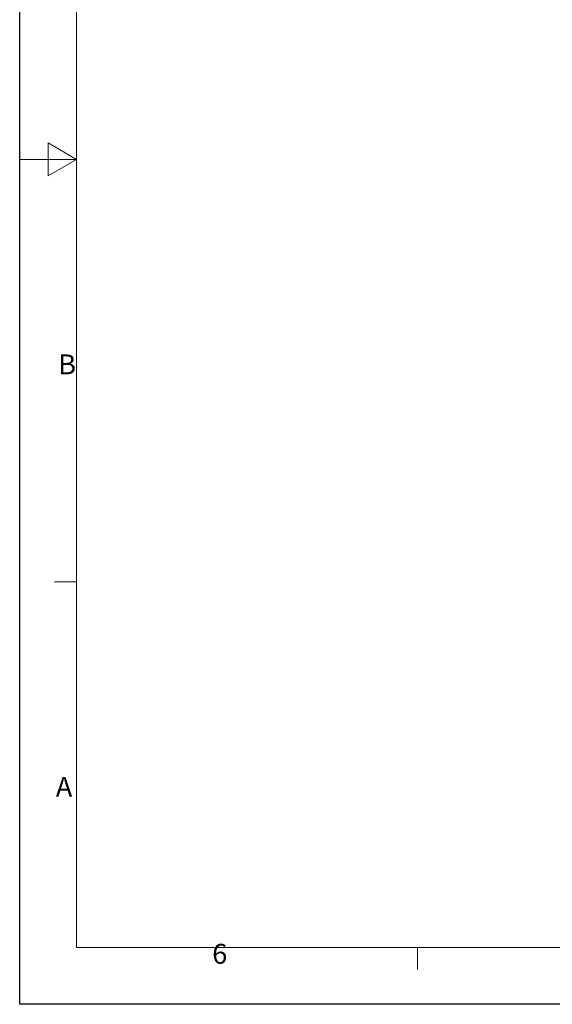
# Model space of a CAD drawing. Units: millimetres. Extents: x 203 to 8603, y 104 to 6044.
# Drawn here: x 203 to 2077, y 104 to 3565 of the extents above; entities that cross this region are included whole.
import ezdxf

# ---------------------------------------------------------------- set-up
doc = ezdxf.new("R2010")
doc.units = ezdxf.units.MM
doc.layers.add('Bordo (ISO)', color=7, linetype='Continuous', lineweight=70)
doc.styles.add('Testo nota (ISO)', font='tahoma.ttf')

# ---------------------------------------------------------------- blocks, each defined once
blk = doc.blocks.new('Bordi Bordo di default')
at = {"layer": 'Bordo (ISO)', "lineweight": 0}
for p, q in [((10, 74.25), (6.1, 74.25)), ((70, 10), (70, 6.1))]:
    blk.add_line(p, q, dxfattribs=at)
at = {"layer": 'Bordo (ISO)', "lineweight": 0, "flags": 128}
for points in [[(10, 10), (10, 287), (410, 287), (410, 10), (10, 10)], [(0, 148.5), (10, 148.5), (5, 151.39), (5, 145.61), (10, 148.5)]]:
    blk.add_lwpolyline(points, dxfattribs=at)
at = {"layer": 'Bordo (ISO)', "lineweight": 0, "char_height": 3.5, "attachment_point": 7, "style": 'Testo nota (ISO)'}
for s, insert in [('B', (6.78, 109.63)), ('A', (6.36, 35.38)), ('6', (33.88, 6.03))]:
    blk.add_mtext(s, dxfattribs=dict(at, insert=insert))
blk = doc.blocks.new('10')
blk.add_lwpolyline([(0, 2970), (4200, 2970), (4200, 0), (0, 0)], close=True)
at = {"xscale": 10, "yscale": 10, "zscale": 10}
blk.add_blockref('Bordi Bordo di default', (0, 0), dxfattribs=at)

msp = doc.modelspace()

# ---------------------------------------------------------------- block references
at = {"xscale": 2, "yscale": 2, "zscale": 2}
msp.add_blockref('10', (202.7, 104.2), dxfattribs=at)

doc.saveas('drawing.dxf')
